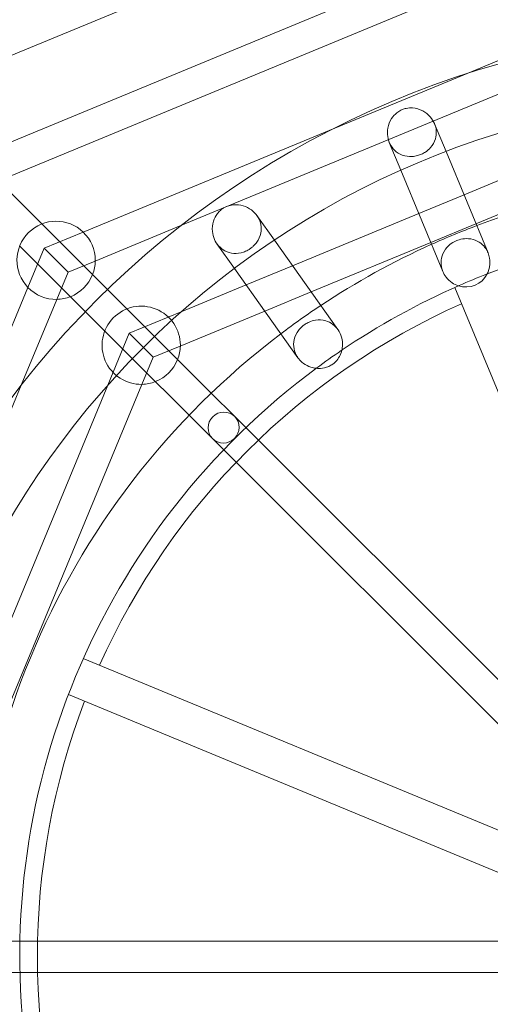
# Model space of a CAD drawing. Units: millimetres. Extents: x -2267 to 2746, y -3282 to 2267.
# Drawn here: x -375 to -135, y -24 to 480 of the extents above; entities that cross this region are included whole.
import ezdxf

# ---------------------------------------------------------------- set-up
doc = ezdxf.new("R2010")
doc.units = ezdxf.units.MM

# ---------------------------------------------------------------- blocks, each defined once
blk = doc.blocks.new('A$C34C90E19')
at = {"color": 0, "linetype": 'Continuous', "lineweight": 0}
for p, q in [((1950.91, -641.58), (1541.41, -811.2)), ((1944.79, -688.28), (1578.77, -839.89)), ((1950.91, -703.07), (1584.89, -854.68)), ((1944.79, -749.77), (1816.31, -802.99)), ((1907.09, -782.71), (1672.19, -880.01)), ((1816.31, -802.99), (1750.73, -830.16)), ((1750.73, -830.16), (1622.25, -883.37)), ((1807.64, -842.14), (1801.74, -827.9)), ((1784.54, -851.71), (1778.64, -837.47)), ((1881.32, -837.55), (1816.81, -864.28)), ((1829.09, -893.94), (1807.64, -842.14)), ((1601.07, -879.16), (1573.2, -851.29)), ((1806, -903.5), (1784.54, -851.71)), ((1884.07, -853.73), (1822.93, -879.06)), ((1816.81, -864.28), (1793.71, -873.84)), ((1719.89, -887.44), (1710.97, -874.87)), ((1793.71, -873.84), (1729.2, -900.56)), ((1616.68, -894.77), (1601.07, -879.16)), ((1672.19, -880.01), (1628.37, -898.16)), ((1822.93, -879.06), (1799.83, -888.62)), ((1622.25, -883.37), (1602.25, -891.66)), ((1605.37, -906.08), (1589.76, -890.48)), ((1602.25, -891.66), (1593.97, -911.65)), ((1602.25, -891.66), (1608.38, -897.78)), ((1699.5, -901.91), (1690.58, -889.33)), ((1752.33, -933.16), (1719.89, -887.44)), ((1799.83, -888.62), (1738.7, -913.95)), ((1634.61, -912.71), (1616.68, -894.77)), ((1608.38, -897.78), (1614.5, -903.9)), ((1628.37, -898.16), (1614.5, -903.9)), ((1729.2, -900.56), (1705.51, -910.38)), ((1623.3, -924.02), (1605.37, -906.08)), ((1614.5, -903.9), (1608.75, -917.78)), ((1731.94, -947.63), (1699.5, -901.91)), ((1593.97, -911.65), (1540.75, -1040.13)), ((1705.51, -910.38), (1672.32, -924.13)), ((1812.09, -911.69), (1931.55, -1200.08)), ((1660.16, -938.25), (1634.61, -912.71)), ((1738.7, -913.95), (1715.01, -923.76)), ((1608.75, -917.78), (1590.6, -961.6)), ((1648.85, -949.56), (1623.3, -924.02)), ((1672.32, -924.13), (1645.73, -935.14)), ((1715.01, -923.76), (1671.85, -941.64)), ((1645.73, -935.14), (1634.72, -961.72)), ((1645.73, -935.14), (1651.86, -941.26)), ((1651.86, -941.26), (1657.98, -947.38)), ((1671.85, -941.64), (1657.98, -947.38)), ((1687.66, -965.75), (1660.16, -938.25)), ((1676.34, -977.06), (1648.85, -949.56)), ((1657.98, -947.38), (1652.23, -961.26)), ((1590.6, -961.6), (1493.3, -1196.5)), ((1634.72, -961.72), (1524.59, -1227.61)), ((1652.23, -961.26), (1536.64, -1240.32)), ((1699.62, -977.71), (1687.66, -965.75)), ((1688.31, -989.03), (1676.34, -977.06)), ((1699.62, -977.71), (1880.99, -1159.09)), ((1688.31, -989.03), (1869.68, -1170.4)), ((1622.28, -1101.5), (1910.68, -1220.95)), ((1614.63, -1119.97), (1903.02, -1239.43)), ((1581.79, -1246.19), (1838.29, -1246.19)), ((1581.79, -1262.19), (1838.29, -1262.19))]:
    blk.add_line(p, q, dxfattribs=at)
for radius in [767, 475, 441]:
    blk.add_circle((1964.79, -1254.19), radius, dxfattribs=at)
for centre, radius, start, end in [((1964.79, -1254.19), 400, 101.4337, 110.7092), ((1608.38, -897.78), 20, 46.0782, 223.9218), ((1964.79, -1254.19), 400, 110.7092, 114.2908), ((1608.38, -897.78), 20, 0, 46.0782), ((1964.79, -1254.19), 375, 100.8092, 111.3337), ((1964.79, -1254.19), 400, 114.2908, 123.5663), ((1608.38, -897.78), 20, 338.5782, 358.9218), ((1608.38, -897.78), 20, 358.9218, 0), ((1608.38, -897.78), 20, 291.4218, 338.5782), ((1964.79, -1254.19), 375, 111.3337, 113.6663), ((1608.38, -897.78), 20, 223.9218, 271.0782), ((1964.79, -1254.19), 375, 113.6663, 124.1909), ((1608.38, -897.78), 20, 271.0782, 291.4218), ((1964.79, -1254.19), 366, 114.0657, 155.9343), ((1651.86, -941.26), 20, 0, 271.0782), ((1964.79, -1254.19), 400, 123.5663, 127.1479), ((1964.79, -1254.19), 400, 127.1479, 187.8521), ((1651.86, -941.26), 20, 338.5782, 358.9218), ((1651.86, -941.26), 20, 358.9218, 0), ((1964.79, -1254.19), 375, 124.1909, 126.5233), ((1651.86, -941.26), 20, 291.4218, 338.5782), ((1964.79, -1254.19), 375, 126.5233, 188.4766), ((1651.86, -941.26), 20, 271.0782, 291.4218), ((1964.79, -1254.19), 366, 159.0657, 200.9343)]:
    blk.add_arc(centre, radius, start, end, dxfattribs=at)
blk.add_ellipse((1817.62, -898.9), major_axis=(4.81, -11.61), ratio=0.994618, start_param=5.587621, end_param=6.97875, dxfattribs=at)
blk.add_ellipse((1693.96, -983.37), major_axis=(-5.66, -5.66), ratio=0.978959, dxfattribs=at)
for points, knots in [([(1785.22, -820.67), (1784.98, -820.77), (1784.75, -820.87), (1783.8, -821.34), (1783.13, -821.77), (1781.42, -823.11), (1780.52, -824.13), (1778.88, -826.67), (1778.2, -828.34), (1777.63, -831.53), (1777.6, -832.98), (1778, -835.73), (1778.39, -837), (1779.58, -839.43), (1780.38, -840.52), (1782.48, -842.57), (1783.82, -843.4), (1786.88, -844.55), (1788.61, -844.78), (1791.23, -844.62), (1792.17, -844.46), (1793.79, -844.01), (1794.45, -843.78), (1795.79, -843.17), (1796.45, -842.81), (1798.1, -841.73), (1799.01, -840.93), (1800.85, -838.82), (1801.7, -837.34), (1802.57, -834.37), (1802.73, -833.01), (1802.53, -830.35), (1802.24, -829.09), (1801.19, -826.59), (1800.45, -825.41), (1798.44, -823.11), (1797.14, -822.09), (1794.06, -820.46), (1792.29, -819.96), (1789.47, -819.75), (1788.38, -819.81), (1786.58, -820.18), (1785.89, -820.39), (1785.22, -820.67)], [-79.478777, -79.478777, -79.478777, -79.478777, -78.720402, -78.720402, -76.285976, -76.285976, -72.065687, -72.065687, -66.687198, -66.687198, -62.563819, -62.563819, -58.822912, -58.822912, -54.866086, -54.866086, -50.02537, -50.02537, -44.476619, -44.476619, -41.450054, -41.450054, -39.30364, -39.30364, -36.980693, -36.980693, -33.111769, -33.111769, -27.59838, -27.59838, -23.450129, -23.450129, -19.730494, -19.730494, -15.822738, -15.822738, -11.110246, -11.110246, -5.575999, -5.575999, -2.189814, -2.189814, 0, 0, 0, 0]), ([(1693.25, -871.5), (1692.92, -871.73), (1692.6, -871.98), (1691.73, -872.75), (1691.23, -873.3), (1689.86, -875.08), (1689.19, -876.43), (1688.28, -879.43), (1688.08, -881.18), (1688.38, -884.36), (1688.72, -885.74), (1689.83, -888.28), (1690.54, -889.4), (1692.35, -891.43), (1693.43, -892.28), (1696.05, -893.69), (1697.59, -894.13), (1700.83, -894.38), (1702.5, -894.14), (1704.83, -893.35), (1705.57, -893.02), (1706.81, -892.34), (1707.3, -892.03), (1708.26, -891.33), (1708.72, -890.95), (1709.84, -889.89), (1710.44, -889.19), (1711.91, -887.1), (1712.61, -885.53), (1713.22, -882.44), (1713.24, -880.98), (1712.72, -878.27), (1712.28, -877.05), (1710.96, -874.73), (1710.1, -873.68), (1707.93, -871.72), (1706.61, -870.91), (1703.67, -869.71), (1702.04, -869.38), (1699.36, -869.33), (1698.29, -869.44), (1696.39, -869.9), (1695.56, -870.19), (1694.24, -870.85), (1693.73, -871.15), (1693.25, -871.5)], [-81.601009, -81.601009, -81.601009, -81.601009, -80.38286, -80.38286, -78.102035, -78.102035, -73.439325, -73.439325, -68.09966, -68.09966, -63.966413, -63.966413, -60.129997, -60.129997, -55.987208, -55.987208, -50.865962, -50.865962, -45.344033, -45.344033, -42.69302, -42.69302, -40.86243, -40.86243, -38.957315, -38.957315, -35.929431, -35.929431, -30.22222, -30.22222, -25.525389, -25.525389, -21.560435, -21.560435, -17.558393, -17.558393, -12.933257, -12.933257, -7.828396, -7.828396, -4.470465, -4.470465, -1.775249, -1.775249, 0, 0, 0, 0]), ([(1806, -903.5), (1805.93, -903.33), (1805.86, -903.16), (1805.32, -901.67), (1805.08, -900.32), (1805.08, -897.36), (1805.42, -895.81), (1806.73, -892.81), (1807.76, -891.42), (1809.83, -889.53), (1810.76, -888.87), (1812.63, -887.88), (1813.5, -887.53), (1815.56, -886.92), (1816.71, -886.74), (1819.43, -886.66), (1821.05, -886.91), (1823.9, -888.02), (1825.14, -888.78), (1827.15, -890.65), (1827.95, -891.67), (1828.77, -893.2), (1828.94, -893.56), (1829.09, -893.94)], [-59.563662, -59.563662, -59.563662, -59.563662, -59.041254, -59.041254, -55.041859, -55.041859, -50.169888, -50.169888, -44.683604, -44.683604, -41.116695, -41.116695, -38.249573, -38.249573, -34.597842, -34.597842, -29.400207, -29.400207, -24.907754, -24.907754, -21.091692, -21.091692, -19.942861, -19.942861, -19.942861, -19.942861]), ([(1829.09, -893.94), (1829.45, -894.8), (1829.71, -895.7), (1830.13, -898.13), (1830.12, -899.64), (1829.65, -902.41), (1829.25, -903.63), (1828.71, -904.75)], [-19.942861, -19.942861, -19.942861, -19.942861, -17.27479, -17.27479, -12.987276, -12.987276, -9.131426, -9.131426, -9.131426, -9.131426]), ([(1813.91, -910.88), (1812.82, -910.5), (1811.75, -909.97), (1809.6, -908.5), (1808.57, -907.55), (1807, -905.53), (1806.43, -904.55), (1806, -903.5)], [-70.366898, -70.366898, -70.366898, -70.366898, -66.783328, -66.783328, -62.784481, -62.784481, -59.563662, -59.563662, -59.563662, -59.563662]), ([(1731.94, -947.63), (1731.77, -947.38), (1731.6, -947.13), (1730.71, -945.66), (1730.22, -944.36), (1729.65, -941.42), (1729.7, -939.8), (1730.44, -936.62), (1731.17, -935.09), (1732.7, -933.02), (1733.32, -932.34), (1734.54, -931.25), (1735.08, -930.83), (1736.29, -930.04), (1736.94, -929.68), (1738.72, -928.88), (1739.85, -928.54), (1742.64, -928.11), (1744.4, -928.18), (1747.42, -929.07), (1748.67, -929.69), (1750.77, -931.28), (1751.61, -932.15), (1752.33, -933.16)], [-59.022237, -59.022237, -59.022237, -59.022237, -58.163264, -58.163264, -54.120801, -54.120801, -49.144529, -49.144529, -43.815942, -43.815942, -40.955671, -40.955671, -38.892906, -38.892906, -36.623844, -36.623844, -32.90665, -32.90665, -27.351039, -27.351039, -23.148342, -23.148342, -19.666728, -19.666728, -19.666728, -19.666728]), ([(1752.33, -933.16), (1752.38, -933.23), (1752.43, -933.3), (1753.25, -934.51), (1753.83, -935.77), (1754.65, -938.67), (1754.79, -940.3), (1754.61, -942.53), (1754.51, -943.17), (1754.37, -943.79)], [-19.666728, -19.666728, -19.666728, -19.666728, -19.433136, -19.433136, -15.578688, -15.578688, -10.96591, -10.96591, -9.047038, -9.047038, -9.047038, -9.047038]), ([(1754.37, -943.79), (1754.1, -944.96), (1753.68, -946.06), (1752.63, -947.97), (1752.01, -948.83), (1750.78, -950.12), (1750.24, -950.58), (1749.66, -951)], [-9.047038, -9.047038, -9.047038, -9.047038, -5.43152, -5.43152, -2.148105, -2.148105, 0, 0, 0, 0]), ([(1741.3, -953.06), (1740.05, -952.92), (1738.78, -952.6), (1736.27, -951.54), (1735.07, -950.81), (1733.22, -949.21), (1732.53, -948.46), (1731.94, -947.63)], [-69.820092, -69.820092, -69.820092, -69.820092, -65.909592, -65.909592, -61.907918, -61.907918, -59.022237, -59.022237, -59.022237, -59.022237]), ([(1749.66, -951), (1749.39, -951.18), (1749.12, -951.36), (1748.13, -951.94), (1747.38, -952.28), (1745.27, -952.97), (1743.87, -953.16), (1742.1, -953.13), (1741.7, -953.1), (1741.3, -953.06)], [-78.922184, -78.922184, -78.922184, -78.922184, -77.944137, -77.944137, -75.454707, -75.454707, -71.069202, -71.069202, -69.820092, -69.820092, -69.820092, -69.820092])]:
    blk.add_open_spline(points, degree=3, knots=knots, dxfattribs=at)

msp = doc.modelspace()

# ---------------------------------------------------------------- linework, layer by layer
at = {"color": 7}
for radius in [2267, 2237, 767]:
    msp.add_circle((0, 0), radius, dxfattribs=at)

# ---------------------------------------------------------------- block references
msp.add_blockref('A$C34C90E19', (-1964.79, 1254.19), dxfattribs=at)

doc.saveas('drawing.dxf')
